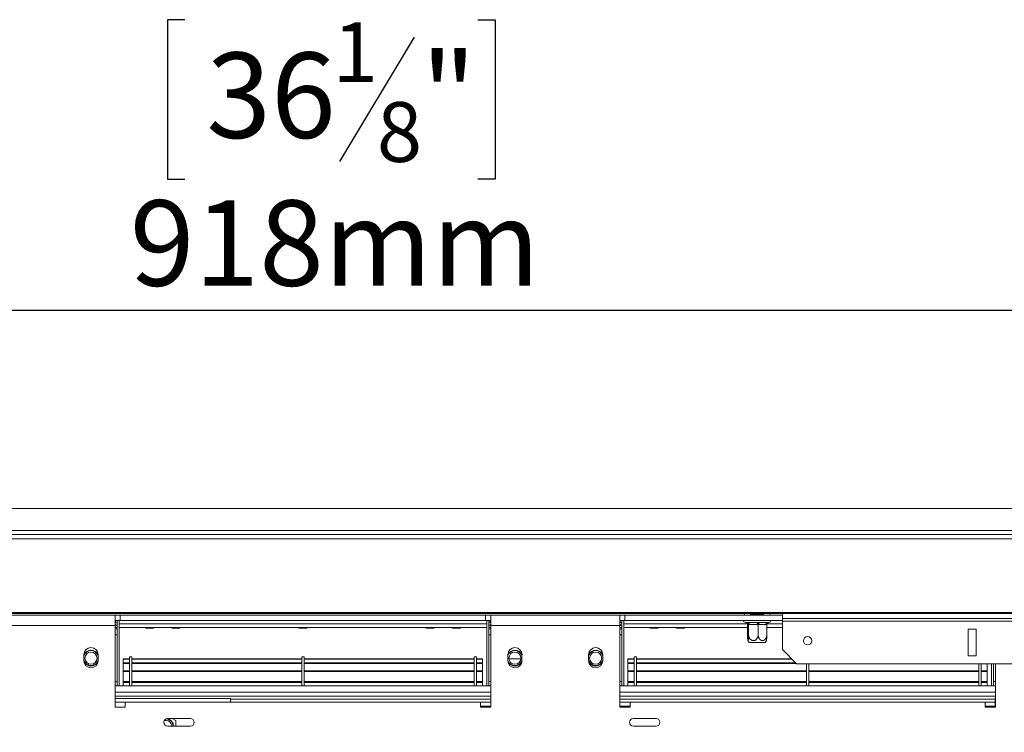
# Model space of a CAD drawing. Units: millimetres. Extents: x 123 to 5334, y 77 to 4137.
# Drawn here: x 836 to 1446, y 989 to 1430 of the extents above; entities that cross this region are included whole.
import ezdxf

# ---------------------------------------------------------------- set-up
doc = ezdxf.new("R2010")
doc.units = ezdxf.units.MM
doc.header["$LTSCALE"] = 20
doc.layers.add('FORMAT', color=7, linetype='Continuous')
doc.styles.add('SLDTEXTSTYLE1', font='TXT', dxfattribs={"width": 0.75})
doc.dimstyles.new('SLDDIMSTYLE0', dxfattribs={"dimtxt": 52.916667, "dimasz": 26, "dimexe": 0, "dimexo": 0.0625, "dimgap": 13.229167, "dimtad": 1, "dimdec": 0, "dimlfac": 0.8, "dimrnd": 1e-09, "dimzin": 12, "dimdsep": 46, "dimtxsty": 'SLDTEXTSTYLE1', "dimsah": 1, "dimcen": 0.09, "dimadec": 0, "dimazin": 3, "dimtfac": 1, "dimtdec": 0, "dimtofl": 0, "dimtmove": 0, "dimatfit": 3, "dimfxl": 0, "dimfrac": 2, "dimtolj": 1, "dimtzin": 12, "dimarcsym": 0})

# ---------------------------------------------------------------- blocks, each defined once
blk = doc.blocks.new('_D_2')
at = {"layer": 'FORMAT'}
for p, q in [((938.3, 1430.2), (927.57, 1430.2)), ((927.57, 1430.2), (927.57, 1331.42)), ((1119.92, 1430.2), (1130.65, 1430.2)), ((1130.65, 1430.2), (1130.65, 1331.42)), ((1080.38, 1419.29), (1034.2, 1342.33)), ((927.57, 1331.42), (938.3, 1331.42)), ((1130.65, 1331.42), (1119.92, 1331.42)), ((489.04, 1083.03), (489.04, 1270.13)), ((1636.8, 827.58), (1636.8, 1270.13)), ((1636.8, 1250.13), (489.04, 1250.13))]:
    blk.add_line(p, q, dxfattribs=at)
for points in [[(489.04, 1250.13), (515.04, 1245.13), (515.04, 1255.13)], [(1636.8, 1250.13), (1610.8, 1255.13), (1610.8, 1245.13)]]:
    blk.add_solid(points, dxfattribs=at)
at = {"layer": 'FORMAT', "attachment_point": 1, "style": 'SLDTEXTSTYLE1'}
for s, insert, char_height in [('1', (1029.92, 1428.56), 37.04), ('36', (951.72, 1409.85), 52.917), ('"', (1084.66, 1409.85), 52.92), ('8', (1057.29, 1379.17), 37.04), ('918mm', (904.32, 1318.35), 52.917)]:
    blk.add_mtext(s, dxfattribs=dict(at, insert=insert, char_height=char_height))

msp = doc.modelspace()

# ---------------------------------------------------------------- linework, layer by layer
at = {"color": 7, "linetype": 'Continuous', "lineweight": 15}
for p, q in [((559.05, 1127.58), (2714.05, 1127.58)), ((504.66, 1111.33), (2768.43, 1111.33)), ((2714.05, 1113.83), (559.05, 1113.83)), ((503.79, 1108.73), (2769.31, 1108.73)), ((2781.55, 1063.03), (491.54, 1063.03)), ((2781.55, 1062.38), (491.54, 1062.38)), ((895.3, 1061.33), (815.3, 1061.33)), ((895.3, 1055.08), (895.3, 1061.33)), ((898.42, 1061.33), (895.3, 1061.33)), ((898.42, 1058.2), (898.42, 1061.33)), ((898.42, 1061.33), (1124.67, 1061.33)), ((1124.67, 1058.2), (1124.67, 1061.33)), ((1127.8, 1061.33), (1124.67, 1061.33)), ((1207.8, 1061.33), (1127.8, 1061.33)), ((1127.8, 1061.33), (1127.8, 1055.08)), ((1207.8, 1055.08), (1207.8, 1061.33)), ((1210.92, 1061.33), (1207.8, 1061.33)), ((1210.92, 1058.2), (1210.92, 1061.33)), ((1210.92, 1061.33), (1308.42, 1061.33)), ((1288.54, 1061.95), (1293.46, 1061.95)), ((1288.73, 1062.38), (1288.73, 1061.95)), ((1293.46, 1061.95), (1293.46, 1061.33)), ((1293.46, 1061.95), (1296.98, 1061.95)), ((1296.86, 1061.95), (1296.86, 1062.38)), ((1308.42, 1059.37), (1308.42, 1062.38)), ((895.3, 1055.08), (815.3, 1055.08)), ((898.42, 1058.2), (895.3, 1058.2)), ((895.3, 1056.95), (895.55, 1056.95)), ((895.3, 1055.08), (896.55, 1055.08)), ((895.3, 1055.08), (895.3, 1004.45)), ((895.55, 1056.95), (895.55, 1058.2)), ((896.55, 1017.58), (896.55, 1058.2)), ((897.8, 1058.2), (897.8, 1056.08)), ((897.8, 1017.58), (897.8, 1058.2)), ((897.8, 1056.08), (1125.3, 1056.08)), ((898.42, 1058.2), (1124.67, 1058.2)), ((1127.8, 1058.2), (1124.67, 1058.2)), ((1125.3, 1058.2), (1125.3, 1056.08)), ((1125.3, 1017.58), (1125.3, 1058.2)), ((1126.55, 1017.58), (1126.55, 1058.2)), ((1127.8, 1055.08), (1126.55, 1055.08)), ((1127.55, 1056.95), (1127.55, 1058.2)), ((1127.8, 1056.95), (1127.55, 1056.95)), ((1127.8, 1004.45), (1127.8, 1055.08)), ((1207.8, 1055.08), (1127.8, 1055.08)), ((1210.92, 1058.2), (1207.8, 1058.2)), ((1207.8, 1056.95), (1208.05, 1056.95)), ((1207.8, 1055.08), (1209.05, 1055.08)), ((1207.8, 1055.08), (1207.8, 1004.45)), ((1208.05, 1056.95), (1208.05, 1058.2)), ((1209.05, 1017.58), (1209.05, 1058.2)), ((1210.3, 1058.2), (1210.3, 1056.08)), ((1210.3, 1017.58), (1210.3, 1058.2)), ((1210.92, 1058.2), (1308.42, 1058.2)), ((1285.3, 1056.95), (1286.15, 1056.95)), ((1286.83, 1055.71), (1286.83, 1049.33)), ((1286.87, 1055.7), (1286.83, 1055.71)), ((1287.39, 1055.7), (1286.87, 1055.7)), ((1287.31, 1056.95), (1292.48, 1056.95)), ((1287.43, 1055.71), (1287.39, 1055.7)), ((1287.43, 1055.71), (1287.43, 1049.33)), ((1293.01, 1055.7), (1287.83, 1055.7)), ((1293.4, 1055.71), (1293.01, 1055.7)), ((1293.4, 1055.71), (1293.4, 1049.33)), ((1293.75, 1055.7), (1293.4, 1055.71)), ((1298.41, 1055.7), (1293.75, 1055.7)), ((1294.48, 1056.95), (1299.13, 1056.95)), ((1298.76, 1055.71), (1298.41, 1055.7)), ((1298.76, 1055.71), (1298.76, 1049.33)), ((1299.97, 1056.95), (1300.3, 1056.95)), ((1964.67, 1059.37), (1308.42, 1059.37)), ((1308.42, 1057.75), (1308.42, 1059.37)), ((1964.67, 1057.75), (1308.42, 1057.75)), ((1308.42, 1040.08), (1308.42, 1057.75)), ((895.3, 1053.83), (896.55, 1053.83)), ((896.55, 1049.2), (895.3, 1049.2)), ((897.8, 1053.83), (1125.3, 1053.83)), ((897.8, 1053.8), (913.95, 1053.8)), ((913.94, 1053.83), (914.05, 1053.33)), ((913.94, 1053.83), (914.05, 1053.33)), ((919.04, 1053.33), (914.05, 1053.33)), ((919.04, 1053.33), (919.15, 1053.83)), ((919.04, 1053.33), (919.15, 1053.83)), ((919.14, 1053.8), (930.2, 1053.8)), ((930.19, 1053.83), (930.3, 1053.33)), ((930.19, 1053.83), (930.3, 1053.33)), ((935.29, 1053.33), (930.3, 1053.33)), ((935.29, 1053.33), (935.4, 1053.83)), ((935.29, 1053.33), (935.4, 1053.83)), ((935.39, 1053.8), (1008.95, 1053.8)), ((1008.94, 1053.83), (1009.05, 1053.33)), ((1008.94, 1053.83), (1009.05, 1053.33)), ((1009.05, 1053.33), (1014.04, 1053.33)), ((1014.04, 1053.33), (1014.15, 1053.83)), ((1014.04, 1053.33), (1014.15, 1053.83)), ((1014.14, 1053.8), (1087.7, 1053.8)), ((1087.69, 1053.83), (1087.8, 1053.33)), ((1087.69, 1053.83), (1087.8, 1053.33)), ((1087.8, 1053.33), (1092.79, 1053.33)), ((1092.79, 1053.33), (1092.9, 1053.83)), ((1092.79, 1053.33), (1092.9, 1053.83)), ((1092.89, 1053.8), (1103.95, 1053.8)), ((1103.94, 1053.83), (1104.05, 1053.33)), ((1103.94, 1053.83), (1104.05, 1053.33)), ((1104.05, 1053.33), (1109.04, 1053.33)), ((1109.04, 1053.33), (1109.15, 1053.83)), ((1109.04, 1053.33), (1109.15, 1053.83)), ((1109.14, 1053.8), (1125.3, 1053.8)), ((1127.8, 1053.83), (1126.55, 1053.83)), ((1126.55, 1049.2), (1127.8, 1049.2)), ((1207.8, 1053.83), (1209.05, 1053.83)), ((1209.05, 1049.2), (1207.8, 1049.2)), ((1210.3, 1053.83), (1286.83, 1053.83)), ((1210.3, 1053.8), (1226.45, 1053.8)), ((1226.44, 1053.83), (1226.55, 1053.33)), ((1226.44, 1053.83), (1226.55, 1053.33)), ((1231.54, 1053.33), (1226.55, 1053.33)), ((1231.54, 1053.33), (1231.65, 1053.83)), ((1231.54, 1053.33), (1231.65, 1053.83)), ((1231.64, 1053.8), (1242.7, 1053.8)), ((1242.69, 1053.83), (1242.8, 1053.33)), ((1242.69, 1053.83), (1242.8, 1053.33)), ((1247.79, 1053.33), (1242.8, 1053.33)), ((1247.79, 1053.33), (1247.9, 1053.83)), ((1247.79, 1053.33), (1247.9, 1053.83)), ((1247.89, 1053.8), (1286.83, 1053.8)), ((1298.76, 1053.83), (1308.42, 1053.83)), ((1298.76, 1053.8), (1308.42, 1053.8)), ((1428.42, 1052.75), (1423.42, 1052.75)), ((1423.42, 1052.75), (1423.42, 1036.33)), ((1428.42, 1036.33), (1428.42, 1052.75)), ((1288.77, 1044.45), (1287.87, 1044.45)), ((1297.72, 1044.45), (1288.77, 1044.45)), ((875.92, 1036.95), (875.92, 1033.2)), ((884.67, 1033.2), (884.67, 1036.95)), ((1138.42, 1036.95), (1138.42, 1033.2)), ((1147.17, 1033.2), (1147.17, 1036.95)), ((1188.42, 1036.95), (1188.42, 1033.2)), ((1197.17, 1033.2), (1197.17, 1036.95)), ((1308.42, 1040.08), (1317.17, 1031.33)), ((900.3, 1034.44), (900.3, 1034.15)), ((904.05, 1034.44), (900.3, 1034.44)), ((900.3, 1034.15), (900.3, 1032.01)), ((904.05, 1034.15), (900.3, 1034.15)), ((900.3, 1031.54), (900.3, 1031.88)), ((904.05, 1031.88), (900.3, 1031.88)), ((900.3, 1031.54), (900.3, 1027.03)), ((904.05, 1031.54), (900.3, 1031.54)), ((905.55, 1035.7), (904.05, 1035.7)), ((905.55, 1035.7), (904.05, 1035.7)), ((904.05, 1035.7), (904.05, 1017.58)), ((905.55, 1035.7), (905.55, 1017.58)), ((1010.8, 1034.44), (905.55, 1034.44)), ((1010.8, 1034.15), (905.55, 1034.15)), ((1010.8, 1031.88), (905.55, 1031.88)), ((1010.8, 1031.54), (905.55, 1031.54)), ((1012.3, 1035.7), (1010.8, 1035.7)), ((1012.3, 1035.7), (1010.8, 1035.7)), ((1010.8, 1035.7), (1010.8, 1017.58)), ((1012.3, 1035.7), (1012.3, 1017.58)), ((1117.55, 1034.44), (1012.3, 1034.44)), ((1117.55, 1034.15), (1012.3, 1034.15)), ((1117.55, 1031.88), (1012.3, 1031.88)), ((1117.55, 1031.54), (1012.3, 1031.54)), ((1119.05, 1035.7), (1117.55, 1035.7)), ((1119.05, 1035.7), (1117.55, 1035.7)), ((1117.55, 1035.7), (1117.55, 1017.58)), ((1119.05, 1035.7), (1119.05, 1017.58)), ((1122.8, 1034.44), (1119.05, 1034.44)), ((1122.8, 1034.15), (1119.05, 1034.15)), ((1122.8, 1031.88), (1119.05, 1031.88)), ((1122.8, 1031.54), (1119.05, 1031.54)), ((1122.8, 1034.44), (1122.8, 1034.15)), ((1122.8, 1034.15), (1122.8, 1032.01)), ((1122.8, 1031.54), (1122.8, 1031.88)), ((1122.8, 1031.54), (1122.8, 1027.03)), ((1146.53, 1034.45), (1139.06, 1034.45)), ((1146.53, 1034.45), (1139.06, 1034.45)), ((1212.8, 1034.44), (1212.8, 1034.15)), ((1216.55, 1034.44), (1212.8, 1034.44)), ((1212.8, 1034.15), (1212.8, 1032.01)), ((1216.55, 1034.15), (1212.8, 1034.15)), ((1212.8, 1031.54), (1212.8, 1031.88)), ((1216.55, 1031.88), (1212.8, 1031.88)), ((1216.55, 1031.54), (1212.8, 1031.54)), ((1212.8, 1031.54), (1212.8, 1027.03)), ((1218.05, 1035.7), (1216.55, 1035.7)), ((1218.05, 1035.7), (1216.55, 1035.7)), ((1216.55, 1035.7), (1216.55, 1017.58)), ((1218.05, 1035.7), (1218.05, 1017.58)), ((1314.06, 1034.44), (1218.05, 1034.44)), ((1314.35, 1034.15), (1218.05, 1034.15)), ((1316.62, 1031.88), (1218.05, 1031.88)), ((1316.96, 1031.54), (1218.05, 1031.54)), ((1584.05, 1031.33), (1317.17, 1031.33)), ((1323.3, 1031.33), (1323.3, 1017.58)), ((1324.8, 1031.33), (1324.8, 1017.58)), ((1423.42, 1036.33), (1428.42, 1036.33)), ((1430.05, 1031.33), (1430.05, 1017.58)), ((1431.55, 1031.33), (1431.55, 1017.58)), ((1435.3, 1031.33), (1435.3, 1027.03)), ((1437.8, 1017.58), (1437.8, 1031.33)), ((1439.05, 1017.58), (1439.05, 1031.33)), ((1440.3, 1004.45), (1440.3, 1031.33)), ((904.05, 1027.03), (900.3, 1027.03)), ((900.3, 1027.03), (900.3, 1026.65)), ((904.05, 1026.65), (900.3, 1026.65)), ((900.3, 1020.21), (900.3, 1026.65)), ((1010.8, 1027.03), (905.55, 1027.03)), ((1010.8, 1026.65), (905.55, 1026.65)), ((1117.55, 1027.03), (1012.3, 1027.03)), ((1117.55, 1026.65), (1012.3, 1026.65)), ((1122.8, 1027.03), (1119.05, 1027.03)), ((1122.8, 1026.65), (1119.05, 1026.65)), ((1122.8, 1027.03), (1122.8, 1026.65)), ((1122.8, 1020.21), (1122.8, 1026.65)), ((1216.55, 1027.03), (1212.8, 1027.03)), ((1212.8, 1027.03), (1212.8, 1026.65)), ((1216.55, 1026.65), (1212.8, 1026.65)), ((1212.8, 1020.21), (1212.8, 1026.65)), ((1323.3, 1027.03), (1218.05, 1027.03)), ((1323.3, 1026.65), (1218.05, 1026.65)), ((1430.05, 1027.03), (1324.8, 1027.03)), ((1430.05, 1026.65), (1324.8, 1026.65)), ((1435.3, 1027.03), (1431.55, 1027.03)), ((1435.3, 1026.65), (1431.55, 1026.65)), ((1435.3, 1027.03), (1435.3, 1026.65)), ((1435.3, 1020.21), (1435.3, 1026.65)), ((896.55, 1020.45), (895.3, 1020.45)), ((904.05, 1020.26), (900.3, 1020.26)), ((904.05, 1020.26), (900.3, 1020.26)), ((900.3, 1020.26), (900.3, 1020.21)), ((904.05, 1020.21), (900.3, 1020.21)), ((900.3, 1020.21), (900.3, 1019.83)), ((904.05, 1019.83), (900.3, 1019.83)), ((900.3, 1019.83), (900.3, 1017.58)), ((1010.8, 1020.26), (905.55, 1020.26)), ((1010.8, 1020.26), (905.55, 1020.26)), ((1010.8, 1020.21), (905.55, 1020.21)), ((1010.8, 1019.83), (905.55, 1019.83)), ((1117.55, 1020.26), (1012.3, 1020.26)), ((1117.55, 1020.26), (1012.3, 1020.26)), ((1117.55, 1020.21), (1012.3, 1020.21)), ((1117.55, 1019.83), (1012.3, 1019.83)), ((1122.8, 1020.26), (1119.05, 1020.26)), ((1122.8, 1020.26), (1119.05, 1020.26)), ((1122.8, 1020.21), (1119.05, 1020.21)), ((1122.8, 1019.83), (1119.05, 1019.83)), ((1122.8, 1020.26), (1122.8, 1020.21)), ((1122.8, 1020.21), (1122.8, 1019.83)), ((1122.8, 1019.83), (1122.8, 1017.58)), ((1126.55, 1020.45), (1127.8, 1020.45)), ((1209.05, 1020.45), (1207.8, 1020.45)), ((1216.55, 1020.26), (1212.8, 1020.26)), ((1216.55, 1020.26), (1212.8, 1020.26)), ((1212.8, 1020.26), (1212.8, 1020.21)), ((1216.55, 1020.21), (1212.8, 1020.21)), ((1212.8, 1020.21), (1212.8, 1019.83)), ((1216.55, 1019.83), (1212.8, 1019.83)), ((1212.8, 1019.83), (1212.8, 1017.58)), ((1323.3, 1020.26), (1218.05, 1020.26)), ((1323.3, 1020.26), (1218.05, 1020.26)), ((1323.3, 1020.21), (1218.05, 1020.21)), ((1323.3, 1019.83), (1218.05, 1019.83)), ((1430.05, 1020.26), (1324.8, 1020.26)), ((1430.05, 1020.26), (1324.8, 1020.26)), ((1430.05, 1020.21), (1324.8, 1020.21)), ((1430.05, 1019.83), (1324.8, 1019.83)), ((1435.3, 1020.26), (1431.55, 1020.26)), ((1435.3, 1020.26), (1431.55, 1020.26)), ((1435.3, 1020.21), (1431.55, 1020.21)), ((1435.3, 1019.83), (1431.55, 1019.83)), ((1435.3, 1020.26), (1435.3, 1020.21)), ((1435.3, 1020.21), (1435.3, 1019.83)), ((1435.3, 1019.83), (1435.3, 1017.58)), ((1439.05, 1020.45), (1440.3, 1020.45)), ((895.3, 1017.58), (1127.8, 1017.58)), ((1207.8, 1017.58), (1440.3, 1017.58)), ((966.61, 1009.83), (895.3, 1009.83)), ((901.55, 1004.45), (901.55, 1007.58)), ((901.55, 1007.58), (1121.55, 1007.58)), ((966.61, 1009.83), (966.61, 1007.58)), ((966.61, 1009.45), (1127.8, 1009.45)), ((1121.55, 1007.58), (1121.55, 1004.45)), ((1127.8, 1007.58), (1121.55, 1007.58)), ((1207.8, 1009.45), (1440.23, 1009.45)), ((1214.05, 1007.58), (1207.8, 1007.58)), ((1214.05, 1004.45), (1214.05, 1007.58)), ((1214.05, 1007.58), (1434.05, 1007.58)), ((1434.05, 1007.58), (1434.05, 1004.45)), ((1440.23, 1007.58), (1434.05, 1007.58)), ((1440.23, 1007.58), (1440.23, 1009.83)), ((1440.3, 1009.83), (1440.23, 1009.83)), ((1440.23, 1007.58), (1440.23, 1004.45)), ((895.3, 1004.45), (901.55, 1004.45)), ((1121.55, 1005.08), (1127.8, 1005.08)), ((1121.55, 1004.45), (1127.8, 1004.45)), ((1207.8, 1005.08), (1214.05, 1005.08)), ((1207.8, 1004.45), (1214.05, 1004.45)), ((1434.05, 1005.08), (1440.23, 1005.08)), ((1434.05, 1004.45), (1440.3, 1004.45)), ((941.86, 997.46), (927.86, 997.46)), ((932.84, 996.12), (930.57, 997.46)), ((932.8, 992.7), (932.84, 996.12)), ((1230.2, 997.46), (1216.2, 997.46)), ((927.86, 992.7), (941.86, 992.7)), ((1216.2, 992.7), (1230.2, 992.7))]:
    msp.add_line(p, q, dxfattribs=at)
at = {"color": 8, "linetype": 'Continuous', "lineweight": 15}
for p, q in [((1284.98, 1061.33), (1284.98, 1062.38)), ((1300.61, 1062.38), (1300.61, 1061.33)), ((1210.3, 1056.08), (1286.77, 1056.08)), ((1298.82, 1056.08), (1308.42, 1056.08)), ((895.3, 1052.95), (896.55, 1052.95)), ((1127.8, 1052.95), (1126.55, 1052.95)), ((1207.8, 1052.95), (1209.05, 1052.95)), ((895.3, 1013.83), (1127.8, 1013.83)), ((1207.8, 1013.83), (1440.3, 1013.83)), ((895.3, 1011.33), (1127.8, 1011.33)), ((901.55, 1007.58), (895.3, 1007.58)), ((1207.8, 1011.33), (1440.3, 1011.33)), ((1440.3, 1007.58), (1440.23, 1007.58))]:
    msp.add_line(p, q, dxfattribs=at)
at = {"color": 7, "linetype": 'Continuous', "lineweight": 15, "flags": 128}
for points in [[(895.89, 1055.08), (895.45, 1055.6), (895.3, 1055.75)], [(895.89, 1055.08), (895.45, 1055.6), (895.3, 1055.75)], [(1127.8, 1055.75), (1127.64, 1055.6), (1127.21, 1055.08)], [(1127.8, 1055.75), (1127.64, 1055.6), (1127.21, 1055.08)], [(1208.39, 1055.08), (1207.95, 1055.6), (1207.8, 1055.75)], [(1208.39, 1055.08), (1207.95, 1055.6), (1207.8, 1055.75)], [(1287.83, 1055.7), (1287.82, 1055.95), (1287.79, 1056.18), (1287.74, 1056.4), (1287.68, 1056.59), (1287.6, 1056.74), (1287.51, 1056.86), (1287.41, 1056.93), (1287.31, 1056.95)], [(1293.01, 1055.7), (1293, 1055.95), (1292.97, 1056.18), (1292.92, 1056.4), (1292.85, 1056.59), (1292.77, 1056.74), (1292.68, 1056.86), (1292.58, 1056.93), (1292.48, 1056.95)], [(1293.75, 1055.7), (1293.77, 1055.95), (1293.81, 1056.18), (1293.88, 1056.4), (1293.97, 1056.59), (1294.07, 1056.74), (1294.2, 1056.86), (1294.34, 1056.93), (1294.48, 1056.95)], [(1298.41, 1055.7), (1298.42, 1055.95), (1298.46, 1056.18), (1298.53, 1056.4), (1298.62, 1056.59), (1298.73, 1056.74), (1298.85, 1056.86), (1298.99, 1056.93), (1299.13, 1056.95)], [(896.55, 1052.95), (896.47, 1053.68), (896.44, 1053.83)], [(896.55, 1052.95), (896.47, 1053.68), (896.44, 1053.83)], [(1126.65, 1053.83), (1126.62, 1053.68), (1126.55, 1052.95)], [(1126.65, 1053.83), (1126.62, 1053.68), (1126.55, 1052.95)], [(1209.05, 1052.95), (1208.97, 1053.68), (1208.94, 1053.83)], [(1209.05, 1052.95), (1208.97, 1053.68), (1208.94, 1053.83)], [(930.29, 992.7), (930.25, 993.19), (929.81, 994.42)]]:
    msp.add_lwpolyline(points, dxfattribs=at)
at = {"color": 7, "linetype": 'Continuous', "lineweight": 15}
for centre, radius in [((1324.05, 1045.62), 2.62), ((880.3, 1034.83), 3.75), ((1142.8, 1034.83), 3.75), ((1192.8, 1034.83), 3.75)]:
    msp.add_circle(centre, radius, dxfattribs=at)
for centre, radius, start, end in [((895.55, 1055.95), 2.25, 63.6122, 90), ((895.55, 1055.95), 1, 0, 90), ((1127.55, 1055.95), 2.25, 90, 116.3878), ((1127.55, 1055.95), 1, 90, 180), ((1208.05, 1055.95), 2.25, 63.6122, 90), ((1208.05, 1055.95), 1, 0, 90), ((1285.3, 1057.89), 0.938, 160.52878, 270), ((1285.66, 1056), 0.952, 48.46628, 94.09491), ((1285.62, 1055.71), 1.25, 359.87837, 89.87785), ((1286.15, 1055.71), 1.25, 359.87837, 89.87785), ((1299.96, 1055.96), 0.991, 87.66973, 131.24753), ((1300.3, 1057.89), 0.938, 270, 19.47122), ((1294.29, 1049.33), 8.06, 206.64475, 217.22578), ((1291.3, 1049.33), 8.06, 322.77422, 333.34409), ((880.3, 1036.95), 4.38, 0, 180), ((880.3, 1034.83), 4.88, 26.17897, 153.82103), ((880.3, 1034.83), 4.64, 19.31653, 160.68347), ((1142.8, 1036.95), 4.38, 0, 180), ((1142.8, 1034.83), 4.88, 26.17897, 153.82103), ((1142.8, 1034.83), 4.64, 19.31653, 160.68347), ((1192.8, 1036.95), 4.38, 360, 180), ((1192.8, 1034.83), 4.88, 26.17897, 153.82103), ((1192.8, 1034.83), 4.64, 19.31653, 160.68347), ((880.3, 1034.83), 4.64, 199.31653, 270), ((880.3, 1033.2), 4.38, 180, 0), ((880.3, 1034.83), 4.88, 207.29553, 332.70447), ((880.3, 1034.83), 4.64, 270, 340.68347), ((1142.8, 1034.83), 4.64, 199.31653, 270), ((1142.8, 1033.2), 4.38, 180, 360), ((1142.8, 1034.83), 4.88, 207.29551, 332.70449), ((1142.8, 1034.83), 4.64, 270, 340.68347), ((1192.8, 1034.83), 4.64, 199.31653, 270), ((1192.8, 1033.2), 4.38, 180, 0), ((1192.8, 1034.83), 4.88, 207.29551, 332.70449), ((1192.8, 1034.83), 4.64, 270, 340.68347), ((927.86, 995.08), 2.38, 90, 270), ((926.55, 992.58), 3.75, 29.35291, 101.56828), ((926.55, 992.58), 4.64, 1.51689, 86.81969), ((926.55, 992.58), 4.87, 1.4425, 80.91506), ((941.86, 995.08), 2.38, 270, 90), ((1216.2, 995.08), 2.38, 90, 270), ((1230.2, 995.08), 2.38, 270, 90)]:
    msp.add_arc(centre, radius, start, end, dxfattribs=at)
for points, knots in [([(1285.62, 1056.95), (1285.84, 1056.93), (1286.1, 1056.9), (1286.26, 1056.75), (1286.29, 1056.71)], [0, 0, 0, 0, 0.804126, 1, 1, 1, 1]), ([(1286.15, 1056.95), (1286.18, 1056.95), (1286.23, 1056.95), (1286.31, 1056.96), (1286.4, 1056.96), (1286.46, 1056.97), (1286.49, 1056.98)], [0, 0, 0, 0, 0.249757, 0.499601, 0.749738, 1, 1, 1, 1]), ([(1286.3, 1056.73), (1286.31, 1056.72), (1286.43, 1056.65), (1286.6, 1056.44), (1286.79, 1056.1), (1286.82, 1055.84), (1286.83, 1055.71)], [0, 0, 0, 0, 0.031367, 0.369076, 0.684106, 1, 1, 1, 1]), ([(1286.49, 1056.98), (1286.56, 1056.97), (1286.69, 1056.96), (1286.89, 1056.96), (1287.1, 1056.95), (1287.24, 1056.95), (1287.31, 1056.95)], [0, 0, 0, 0, 0.249712, 0.499558, 0.749733, 1, 1, 1, 1]), ([(1286.49, 1056.98), (1286.5, 1056.98), (1286.52, 1056.97), (1286.57, 1056.96), (1286.64, 1056.93), (1286.74, 1056.88), (1286.86, 1056.81), (1286.97, 1056.72), (1287.05, 1056.65), (1287.11, 1056.58), (1287.17, 1056.51), (1287.23, 1056.43), (1287.27, 1056.35), (1287.31, 1056.27), (1287.35, 1056.18), (1287.38, 1056.09), (1287.4, 1056), (1287.42, 1055.9), (1287.43, 1055.81), (1287.43, 1055.74), (1287.43, 1055.71)], [0, 0, 0, 0, 0.0041477, 0.0501302, 0.0962139, 0.1606441, 0.2645559, 0.3571198, 0.4124178, 0.4679712, 0.5243761, 0.5811008, 0.6325918, 0.6843678, 0.7370911, 0.7901663, 0.8416447, 0.8934891, 0.9465294, 1, 1, 1, 1]), ([(1287.83, 1055.7), (1287.76, 1055.7), (1287.63, 1055.7), (1287.5, 1055.71), (1287.43, 1055.71)], [0, 0, 0, 0, 0.49993, 1, 1, 1, 1]), ([(1292.48, 1056.95), (1292.65, 1056.95), (1292.99, 1056.95), (1293.33, 1056.97), (1293.51, 1056.98)], [0, 0, 0, 0, 0.499606, 1, 1, 1, 1]), ([(1293.4, 1055.71), (1293.4, 1055.84), (1293.4, 1056.1), (1293.42, 1056.45), (1293.45, 1056.74), (1293.48, 1056.9), (1293.5, 1056.96), (1293.51, 1056.98), (1293.51, 1056.98)], [0, 0, 0, 0, 0.209533, 0.418493, 0.642495, 0.90349, 0.995838, 1, 1, 1, 1]), ([(1293.51, 1056.98), (1293.67, 1056.97), (1293.99, 1056.95), (1294.32, 1056.95), (1294.48, 1056.95)], [0, 0, 0, 0, 0.499553, 1, 1, 1, 1]), ([(1298.76, 1055.71), (1298.77, 1055.84), (1298.8, 1056.1), (1298.99, 1056.45), (1299.27, 1056.74), (1299.56, 1056.9), (1299.75, 1056.96), (1299.8, 1056.98), (1299.81, 1056.98)], [0, 0, 0, 0, 0.209533, 0.418493, 0.642495, 0.90349, 0.995838, 1, 1, 1, 1]), ([(1299.13, 1056.95), (1299.19, 1056.95), (1299.3, 1056.95), (1299.47, 1056.96), (1299.64, 1056.96), (1299.75, 1056.97), (1299.81, 1056.98)], [0, 0, 0, 0, 0.249757, 0.499601, 0.749738, 1, 1, 1, 1]), ([(1299.81, 1056.98), (1299.84, 1056.97), (1299.9, 1056.95), (1299.94, 1056.95), (1299.97, 1056.95)], [0, 0, 0, 0, 0.499553, 1, 1, 1, 1]), ([(1286.83, 1049.33), (1286.83, 1049.22), (1286.83, 1049.02), (1286.83, 1048.7), (1286.84, 1048.39), (1286.85, 1048.09), (1286.86, 1047.79), (1286.87, 1047.51), (1286.88, 1047.23), (1286.9, 1046.97), (1286.92, 1046.73), (1286.94, 1046.5), (1286.96, 1046.29), (1286.99, 1046.06), (1287.03, 1045.88), (1287.06, 1045.76), (1287.09, 1045.7), (1287.12, 1045.66), (1287.15, 1045.66), (1287.18, 1045.7), (1287.21, 1045.79), (1287.24, 1045.9), (1287.27, 1046.06), (1287.29, 1046.22), (1287.32, 1046.43), (1287.34, 1046.72), (1287.37, 1047.04), (1287.39, 1047.36), (1287.4, 1047.61), (1287.41, 1047.89), (1287.42, 1048.18), (1287.43, 1048.48), (1287.43, 1048.86), (1287.43, 1049.15), (1287.43, 1049.33)], [0, 0, 0, 0, 0.028479, 0.05713, 0.086322, 0.115704, 0.14419, 0.17286, 0.20213, 0.231616, 0.260448, 0.289509, 0.319341, 0.34946, 0.401878, 0.428582, 0.455788, 0.484921, 0.514408, 0.55038, 0.572651, 0.617614, 0.640337, 0.669342, 0.698625, 0.734159, 0.78523, 0.811016, 0.837155, 0.865103, 0.893224, 0.92188, 0.950715, 1, 1, 1, 1]), ([(1287.43, 1049.33), (1287.44, 1049.22), (1287.44, 1049.02), (1287.47, 1048.7), (1287.53, 1048.39), (1287.61, 1048.09), (1287.71, 1047.79), (1287.83, 1047.51), (1287.97, 1047.23), (1288.14, 1046.97), (1288.32, 1046.73), (1288.52, 1046.5), (1288.75, 1046.29), (1289.06, 1046.06), (1289.38, 1045.88), (1289.72, 1045.76), (1289.99, 1045.7), (1290.27, 1045.66), (1290.58, 1045.66), (1290.87, 1045.7), (1291.2, 1045.79), (1291.48, 1045.9), (1291.77, 1046.06), (1291.99, 1046.22), (1292.24, 1046.43), (1292.52, 1046.72), (1292.75, 1047.04), (1292.93, 1047.36), (1293.05, 1047.61), (1293.16, 1047.89), (1293.25, 1048.18), (1293.32, 1048.48), (1293.38, 1048.86), (1293.39, 1049.15), (1293.4, 1049.33)], [0, 0, 0, 0, 0.028479, 0.05713, 0.086322, 0.115704, 0.14419, 0.17286, 0.20213, 0.231616, 0.260448, 0.289509, 0.319341, 0.34946, 0.401878, 0.428582, 0.455788, 0.484921, 0.514408, 0.55038, 0.572651, 0.617614, 0.640337, 0.669342, 0.698625, 0.734159, 0.78523, 0.811016, 0.837155, 0.865103, 0.893224, 0.92188, 0.950715, 1, 1, 1, 1]), ([(1293.4, 1049.33), (1293.4, 1049.24), (1293.4, 1049.05), (1293.43, 1048.77), (1293.47, 1048.49), (1293.53, 1048.2), (1293.61, 1047.9), (1293.72, 1047.59), (1293.85, 1047.29), (1294, 1047.01), (1294.17, 1046.76), (1294.35, 1046.53), (1294.56, 1046.32), (1294.77, 1046.14), (1294.98, 1045.99), (1295.2, 1045.87), (1295.42, 1045.77), (1295.65, 1045.71), (1295.87, 1045.67), (1296.08, 1045.66), (1296.29, 1045.67), (1296.5, 1045.71), (1296.7, 1045.76), (1296.91, 1045.84), (1297.1, 1045.94), (1297.29, 1046.06), (1297.47, 1046.19), (1297.64, 1046.35), (1297.8, 1046.52), (1297.95, 1046.71), (1298.1, 1046.92), (1298.23, 1047.14), (1298.35, 1047.39), (1298.46, 1047.65), (1298.56, 1047.92), (1298.63, 1048.2), (1298.69, 1048.48), (1298.73, 1048.76), (1298.76, 1049.04), (1298.76, 1049.23), (1298.76, 1049.33)], [0, 0, 0, 0, 0.025499, 0.05112, 0.077125, 0.103263, 0.133695, 0.164351, 0.195736, 0.227385, 0.256361, 0.285568, 0.315551, 0.345824, 0.371934, 0.398259, 0.425306, 0.45262, 0.476209, 0.499983, 0.523211, 0.546617, 0.57058, 0.594731, 0.617956, 0.641339, 0.665198, 0.689211, 0.713377, 0.737689, 0.762433, 0.787317, 0.814076, 0.840999, 0.868416, 0.895998, 0.921671, 0.947473, 0.97367, 1, 1, 1, 1]), ([(1298.76, 1049.33), (1298.76, 1049.22), (1298.76, 1049.02), (1298.76, 1048.7), (1298.75, 1048.39), (1298.74, 1048.09), (1298.73, 1047.79), (1298.72, 1047.51), (1298.71, 1047.23), (1298.69, 1046.97), (1298.67, 1046.73), (1298.65, 1046.5), (1298.63, 1046.29), (1298.6, 1046.06), (1298.56, 1045.89), (1298.53, 1045.77), (1298.51, 1045.73), (1298.51, 1045.72)], [0, 0, 0, 0, 0.063069, 0.126517, 0.191165, 0.256232, 0.319316, 0.382808, 0.447627, 0.512925, 0.576775, 0.641133, 0.707196, 0.773896, 0.889979, 0.949115, 1, 1, 1, 1])]:
    msp.add_open_spline(points, degree=3, knots=knots, dxfattribs=at)

# ---------------------------------------------------------------- dimensions: what is measured, and where the dimension line sits
at = {"layer": 'FORMAT'}
dim = msp.add_linear_dim(base=(489.04, 1250.13), p1=(1636.8, 807.58), p2=(489.04, 1063.03), dimstyle='SLDDIMSTYLE0', dxfattribs=at)
dim.commit()
dim.dimension.update_dxf_attribs({"geometry": '_D_2', "text_midpoint": (1029.11, 1250.13), "dimtype": 160})

doc.saveas('drawing.dxf')
